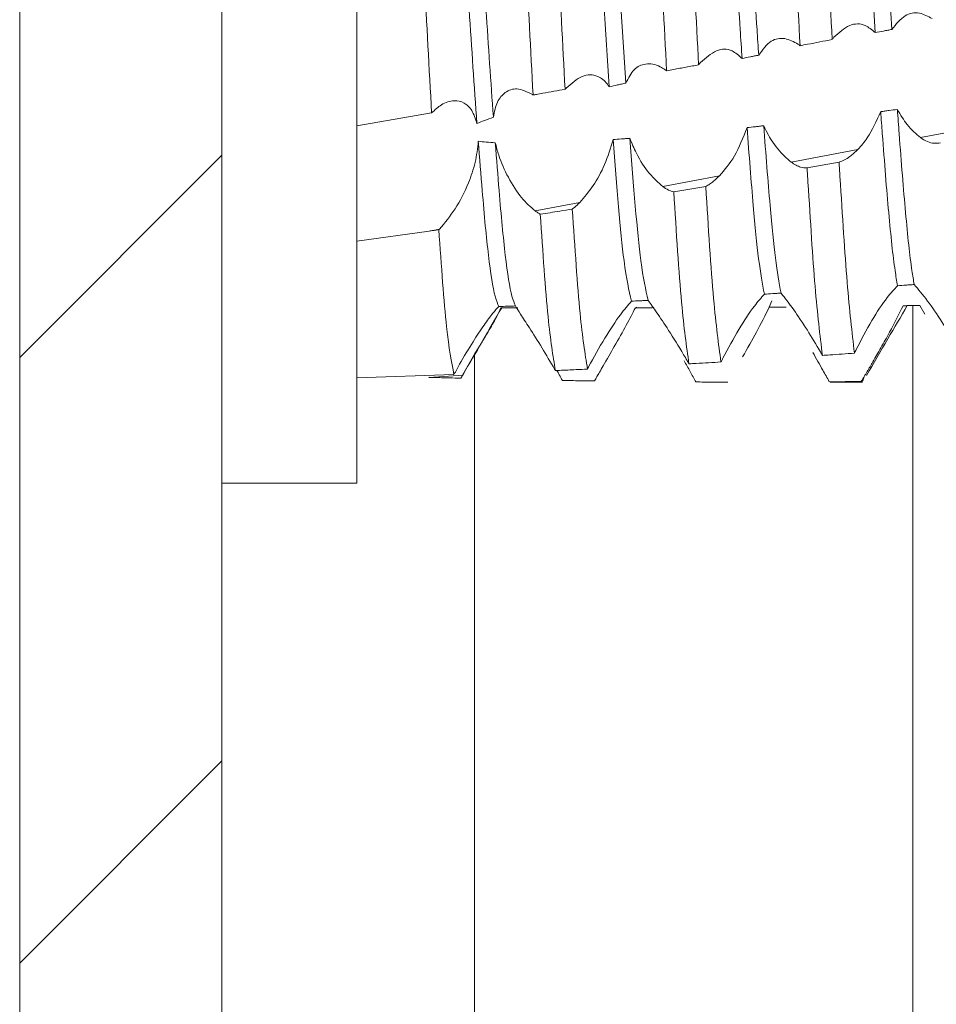
# Model space of a CAD drawing. Units: millimetres. Extents: x -903 to 1041, y -1468 to 2651.
# Drawn here: x -530 to -524, y 552 to 560 of the extents above; entities that cross this region are included whole.
import ezdxf

# ---------------------------------------------------------------- set-up
doc = ezdxf.new("R2010")
doc.units = ezdxf.units.MM

msp = doc.modelspace()

# ---------------------------------------------------------------- linework, layer by layer
at = {"color": 7, "linetype": 'Continuous', "lineweight": 15}
for p, q in [((-530.3488, 593.8), (-530.3488, 0)), ((-528.8488, 593.8), (-528.8488, 0)), ((-527.8488, 556.15), (-527.8488, 563.65)), ((-527.8488, 558.7995), (-527.2947, 558.8961)), ((-523.6699, 558.7129), (-523.1151, 558.8184)), ((-524.6278, 558.5307), (-524.1336, 558.6247)), ((-524.2731, 558.5318), (-524.5103, 558.4876)), ((-525.5802, 558.3496), (-525.1602, 558.4295)), ((-526.5276, 558.1695), (-526.1948, 558.2328)), ((-527.8488, 557.946), (-527.3137, 558.02)), ((-527.3137, 558.02), (-527.237, 558.0346)), ((-527.2411, 558.0305), (-527.237, 558.0346)), ((-525.772, 557.4544), (-525.7838, 557.4504)), ((-525.647, 557.4544), (-525.6595, 557.4506)), ((-524.7716, 557.5023), (-524.7904, 557.4545)), ((-523.7768, 557.4673), (-523.799, 557.4663)), ((-523.6374, 557.4033), (-523.6752, 557.4685)), ((-527.8488, 556.9328), (-527.1288, 556.9555)), ((-527.3137, 556.9353), (-527.3148, 556.9354)), ((-527.3137, 556.9353), (-527.0641, 556.9516)), ((-524.1082, 556.9057), (-524.3455, 556.903)), ((-524.3387, 556.9), (-524.0987, 556.9)), ((-528.8488, 556.15), (-527.8488, 556.15))]:
    msp.add_line(p, q, dxfattribs=at)
at = {"color": 7, "linetype": 'Continuous', "lineweight": 0}
for p, q in [((-530.3488, 557.0817), (-528.8488, 558.5817)), ((-530.3488, 552.5916), (-528.8488, 554.0916))]:
    msp.add_line(p, q, dxfattribs=at)
at = {"color": 8, "linetype": 'Continuous', "lineweight": 15}
for p, q in [((-523.7264, 506.9), (-523.7264, 557.4676)), ((-526.9754, 508.3186), (-526.9754, 557.106))]:
    msp.add_line(p, q, dxfattribs=at)
at = {"color": 7, "linetype": 'Continuous', "lineweight": 15}
for points, knots in [([(-526.9581, 558.8176), (-526.9779, 559.0958), (-527.0138, 559.6032), (-527.062, 560.4024), (-527.1123, 561.0975), (-527.1589, 561.6939), (-527.2062, 562.1098), (-527.243, 562.3209), (-527.2614, 562.3195), (-527.2642, 562.3193)], [0, 0, 0, 0, 0.187923, 0.342802, 0.501203, 0.657016, 0.813487, 0.971721, 1, 1, 1, 1]), ([(-524.5624, 559.3945), (-524.5797, 559.7357), (-524.6163, 560.4573), (-524.6554, 561.1115), (-524.676, 561.4563)], [0, 0, 0, 0, 0.472912, 1, 1, 1, 1]), ([(-524.3249, 559.4402), (-524.3422, 559.7787), (-524.3767, 560.4558), (-524.4164, 561.1432), (-524.4366, 561.4643), (-524.4388, 561.4986)], [0, 0, 0, 0, 0.471719, 0.943478, 1, 1, 1, 1]), ([(-525.3147, 559.2526), (-525.3321, 559.592), (-525.3686, 560.306), (-525.4074, 560.9716), (-525.4277, 561.3207)], [0, 0, 0, 0, 0.475418, 1, 1, 1, 1]), ([(-524.0052, 559.4918), (-524.0193, 559.719), (-524.0594, 560.3637), (-524.1025, 560.9459), (-524.1305, 561.3228)], [0, 0, 0, 0, 0.352511, 1, 1, 1, 1]), ([(-523.8817, 559.5149), (-523.8953, 559.7343), (-523.9352, 560.3769), (-523.9783, 560.9558), (-524.0066, 561.3371)], [0, 0, 0, 0, 0.341494, 1, 1, 1, 1]), ([(-525.5522, 559.2086), (-525.5696, 559.5473), (-525.6062, 560.2586), (-525.6447, 560.9274), (-525.665, 561.2777)], [0, 0, 0, 0, 0.47619, 1, 1, 1, 1]), ([(-524.9923, 559.2996), (-524.9972, 559.3713), (-525.0179, 559.6789), (-525.0523, 560.2498), (-525.0924, 560.8277), (-525.1154, 561.1292), (-525.1222, 561.2176)], [0, 0, 0, 0, 0.110674, 0.474328, 0.84585, 1, 1, 1, 1]), ([(-524.869, 559.3244), (-524.8733, 559.3879), (-524.8934, 559.6876), (-524.9273, 560.2498), (-524.9677, 560.8324), (-524.991, 561.1374), (-524.9981, 561.2297)], [0, 0, 0, 0, 0.098414, 0.46411, 0.83772, 1, 1, 1, 1]), ([(-526.8365, 558.8634), (-526.8551, 559.1269), (-526.8898, 559.6207), (-526.9371, 560.4017), (-526.9721, 560.8897), (-526.9899, 561.1234), (-526.9914, 561.1429)], [0, 0, 0, 0, 0.351006, 0.657723, 0.971413, 1, 1, 1, 1]), ([(-526.5422, 559.0291), (-526.5598, 559.3641), (-526.5966, 560.064), (-526.6345, 560.7449), (-526.6543, 561.0999)], [0, 0, 0, 0, 0.478714, 1, 1, 1, 1]), ([(-526.3047, 559.0716), (-526.3222, 559.4077), (-526.3589, 560.1103), (-526.397, 560.7884), (-526.4169, 561.1422)], [0, 0, 0, 0, 0.478266, 1, 1, 1, 1]), ([(-525.9778, 559.0895), (-526.0042, 559.5045), (-526.0495, 560.2159), (-526.0965, 560.8671), (-526.1161, 561.1383)], [0, 0, 0, 0, 0.583446, 1, 1, 1, 1]), ([(-525.8547, 559.1173), (-525.8805, 559.5229), (-525.9253, 560.228), (-525.9719, 560.8723), (-525.9916, 561.1458)], [0, 0, 0, 0, 0.575351, 1, 1, 1, 1]), ([(-527.2947, 558.8961), (-527.3125, 559.2274), (-527.3498, 559.9191), (-527.3872, 560.6092), (-527.4066, 560.9687)], [0, 0, 0, 0, 0.479111, 1, 1, 1, 1]), ([(-523.8817, 559.5149), (-523.8504, 559.5544), (-523.7914, 559.6289), (-523.6818, 559.6483), (-523.6142, 559.6122), (-523.5829, 559.5955)], [0, 0, 0, 0, 0.377324, 0.711898, 1, 1, 1, 1]), ([(-524.3112, 559.457), (-524.2732, 559.4917), (-524.1997, 559.5589), (-524.0891, 559.5613), (-524.0297, 559.512), (-524.0052, 559.4918)], [0, 0, 0, 0, 0.3868804, 0.7476223, 1, 1, 1, 1]), ([(-524.0052, 559.4918), (-523.9846, 559.4956), (-523.9538, 559.5014), (-523.9126, 559.5091), (-523.892, 559.513), (-523.8817, 559.5149)], [0, 0, 0, 0, 0.499994, 0.750021, 1, 1, 1, 1]), ([(-524.869, 559.3244), (-524.84, 559.3645), (-524.7862, 559.4388), (-524.6787, 559.4591), (-524.6107, 559.4235), (-524.5778, 559.4063)], [0, 0, 0, 0, 0.37771, 0.699249, 1, 1, 1, 1]), ([(-524.5778, 559.4063), (-524.5752, 559.4044), (-524.5701, 559.4007), (-524.5649, 559.3965), (-524.5624, 559.3945)], [0, 0, 0, 0, 0.500245, 1, 1, 1, 1]), ([(-524.5624, 559.3945), (-524.5439, 559.398), (-524.495, 559.4074), (-524.4159, 559.4226), (-524.3552, 559.4343), (-524.3249, 559.4402)], [0, 0, 0, 0, 0.2336035, 0.6168134, 1, 1, 1, 1]), ([(-524.3249, 559.4402), (-524.3226, 559.443), (-524.3181, 559.4488), (-524.3135, 559.4542), (-524.3112, 559.457)], [0, 0, 0, 0, 0.5001392, 1, 1, 1, 1]), ([(-525.3011, 559.2687), (-525.2623, 559.3035), (-525.1869, 559.371), (-525.0748, 559.3741), (-525.0166, 559.3215), (-524.9923, 559.2996)], [0, 0, 0, 0, 0.381891, 0.741866, 1, 1, 1, 1]), ([(-525.8547, 559.1173), (-525.8359, 559.1541), (-525.7983, 559.2277), (-525.7056, 559.2683), (-525.6248, 559.2564), (-525.5766, 559.2256), (-525.5655, 559.2185)], [0, 0, 0, 0, 0.289104, 0.5768938, 0.9027912, 1, 1, 1, 1]), ([(-525.3147, 559.2526), (-525.3128, 559.255), (-525.3095, 559.2589), (-525.305, 559.2643), (-525.3024, 559.2672), (-525.3011, 559.2687)], [0, 0, 0, 0, 0.431562, 0.715367, 1, 1, 1, 1]), ([(-524.9923, 559.2996), (-524.9718, 559.3037), (-524.941, 559.31), (-524.8999, 559.3182), (-524.8793, 559.3223), (-524.869, 559.3244)], [0, 0, 0, 0, 0.499951, 0.7499, 1, 1, 1, 1]), ([(-525.5655, 559.2185), (-525.5633, 559.2169), (-525.5588, 559.2137), (-525.5544, 559.2103), (-525.5522, 559.2086)], [0, 0, 0, 0, 0.499647, 1, 1, 1, 1]), ([(-525.5522, 559.2086), (-525.5351, 559.2117), (-525.4869, 559.2206), (-525.4077, 559.2353), (-525.3457, 559.2468), (-525.3147, 559.2526)], [0, 0, 0, 0, 0.216581, 0.608265, 1, 1, 1, 1]), ([(-526.298, 559.0792), (-526.2584, 559.1143), (-526.181, 559.183), (-526.0714, 559.1814), (-526.0063, 559.133), (-525.9822, 559.0963), (-525.9778, 559.0895)], [0, 0, 0, 0, 0.360919, 0.703922, 0.945129, 1, 1, 1, 1]), ([(-525.9778, 559.0895), (-525.9573, 559.0941), (-525.9265, 559.1011), (-525.8855, 559.1104), (-525.865, 559.115), (-525.8547, 559.1173)], [0, 0, 0, 0, 0.499997, 0.750059, 1, 1, 1, 1]), ([(-526.8365, 558.8634), (-526.8283, 558.9043), (-526.8119, 558.9859), (-526.7473, 559.0564), (-526.6582, 559.0882), (-526.5856, 559.0517), (-526.5462, 559.032)], [0, 0, 0, 0, 0.222666, 0.444186, 0.698938, 1, 1, 1, 1]), ([(-526.5422, 559.0291), (-526.5341, 559.0305), (-526.5098, 559.0349), (-526.4581, 559.0441), (-526.387, 559.0568), (-526.3321, 559.0667), (-526.3047, 559.0716)], [0, 0, 0, 0, 0.102148, 0.30642, 0.653237, 1, 1, 1, 1]), ([(-526.3047, 559.0716), (-526.3037, 559.0727), (-526.3021, 559.0745), (-526.2999, 559.077), (-526.2986, 559.0785), (-526.298, 559.0792)], [0, 0, 0, 0, 0.4272324, 0.7138556, 1, 1, 1, 1]), ([(-526.9581, 558.8176), (-526.9693, 558.852), (-526.9915, 558.9208), (-527.054, 558.9766), (-527.1319, 558.9943), (-527.216, 558.9674), (-527.2706, 558.9179), (-527.2947, 558.8961)], [0, 0, 0, 0, 0.183849, 0.366908, 0.568552, 0.809705, 1, 1, 1, 1]), ([(-526.5462, 559.032), (-526.5456, 559.0315), (-526.5442, 559.0305), (-526.5429, 559.0296), (-526.5422, 559.0291)], [0, 0, 0, 0, 0.500792, 1, 1, 1, 1]), ([(-523.9646, 558.9056), (-523.9958, 558.8359), (-524.0456, 558.7247), (-524.1096, 558.6519), (-524.1336, 558.6247)], [0, 0, 0, 0, 0.625894, 1, 1, 1, 1]), ([(-523.8408, 558.9219), (-523.8614, 558.9192), (-523.8924, 558.9151), (-523.9336, 558.9096), (-523.9543, 558.9069), (-523.9646, 558.9056)], [0, 0, 0, 0, 0.499984, 0.749949, 1, 1, 1, 1]), ([(-523.8399, 557.6149), (-523.8459, 557.6503), (-523.8682, 557.7814), (-523.9054, 558.1324), (-523.9403, 558.5758), (-523.9606, 558.8508), (-523.9646, 558.9056)], [0, 0, 0, 0, 0.141561, 0.523655, 0.905178, 1, 1, 1, 1]), ([(-523.6699, 558.7129), (-523.7034, 558.7409), (-523.7632, 558.791), (-523.8171, 558.8819), (-523.8408, 558.9219)], [0, 0, 0, 0, 0.560118, 1, 1, 1, 1]), ([(-523.7164, 557.6234), (-523.7219, 557.6563), (-523.7437, 557.7863), (-523.7804, 558.1324), (-523.8156, 558.5806), (-523.8364, 558.8617), (-523.8408, 558.9219)], [0, 0, 0, 0, 0.129836, 0.512986, 0.895562, 1, 1, 1, 1]), ([(-526.9581, 558.8176), (-526.9398, 558.8251), (-526.8998, 558.8416), (-526.8587, 558.8557), (-526.8365, 558.8634)], [0, 0, 0, 0, 0.459587, 1, 1, 1, 1]), ([(-524.9559, 558.7873), (-524.9851, 558.7128), (-525.0419, 558.5678), (-525.1215, 558.4748), (-525.1602, 558.4295)], [0, 0, 0, 0, 0.513664, 1, 1, 1, 1]), ([(-524.8319, 558.8007), (-524.8422, 558.7996), (-524.8629, 558.7973), (-524.9042, 558.7928), (-524.9352, 558.7895), (-524.9559, 558.7873)], [0, 0, 0, 0, 0.250134, 0.500354, 1, 1, 1, 1]), ([(-524.827, 557.5523), (-524.8414, 557.6295), (-524.8699, 557.7823), (-524.9113, 558.2061), (-524.9404, 558.586), (-524.9559, 558.7873)], [0, 0, 0, 0, 0.324197, 0.64189, 1, 1, 1, 1]), ([(-524.6278, 558.5307), (-524.6612, 558.5597), (-524.728, 558.6176), (-524.7975, 558.7279), (-524.8283, 558.7932), (-524.8319, 558.8007)], [0, 0, 0, 0, 0.468375, 0.938666, 1, 1, 1, 1]), ([(-524.7036, 557.5596), (-524.7178, 557.637), (-524.7457, 557.7902), (-524.7868, 558.2127), (-524.8161, 558.5945), (-524.8319, 558.8007)], [0, 0, 0, 0, 0.319489, 0.632499, 1, 1, 1, 1]), ([(-526.9482, 558.6857), (-526.9541, 558.6332), (-526.9659, 558.5286), (-527.0273, 558.3527), (-527.1186, 558.1732), (-527.1972, 558.0812), (-527.237, 558.0346)], [0, 0, 0, 0, 0.203763, 0.406172, 0.698757, 1, 1, 1, 1]), ([(-526.8224, 558.6748), (-526.8452, 558.6761), (-526.8873, 558.6784), (-526.9291, 558.6834), (-526.9482, 558.6857)], [0, 0, 0, 0, 0.541406, 1, 1, 1, 1]), ([(-526.7955, 557.4605), (-526.8048, 557.4813), (-526.83, 557.5379), (-526.8734, 557.8093), (-526.9129, 558.231), (-526.9385, 558.5603), (-526.9482, 558.6857)], [0, 0, 0, 0, 0.183444, 0.499954, 0.80953, 1, 1, 1, 1]), ([(-525.9492, 558.6988), (-525.9683, 558.6355), (-526.0064, 558.5093), (-526.0961, 558.348), (-526.1617, 558.2714), (-526.1948, 558.2328)], [0, 0, 0, 0, 0.332528, 0.6630471, 1, 1, 1, 1]), ([(-525.8249, 558.7076), (-525.8353, 558.7068), (-525.856, 558.7053), (-525.8975, 558.7023), (-525.9285, 558.7002), (-525.9492, 558.6988)], [0, 0, 0, 0, 0.250525, 0.501028, 1, 1, 1, 1]), ([(-525.8128, 557.5), (-525.8313, 557.5808), (-525.8777, 557.7839), (-525.9223, 558.3549), (-525.9492, 558.6988)], [0, 0, 0, 0, 0.397808, 1, 1, 1, 1]), ([(-525.5802, 558.3496), (-525.6135, 558.379), (-525.6803, 558.4377), (-525.7681, 558.5719), (-525.8093, 558.6704), (-525.8249, 558.7076)], [0, 0, 0, 0, 0.382515, 0.766454, 1, 1, 1, 1]), ([(-525.6897, 557.5059), (-525.7075, 557.5861), (-525.7536, 557.7929), (-525.7978, 558.3602), (-525.8249, 558.7076)], [0, 0, 0, 0, 0.387721, 1, 1, 1, 1]), ([(-523.5216, 558.6745), (-523.5373, 558.6721), (-523.5678, 558.6675), (-523.618, 558.6807), (-523.6525, 558.7021), (-523.6699, 558.7129)], [0, 0, 0, 0, 0.341963, 0.666717, 1, 1, 1, 1]), ([(-526.5276, 558.1695), (-526.5609, 558.1991), (-526.6277, 558.2583), (-526.7249, 558.4079), (-526.792, 558.5562), (-526.8146, 558.6444), (-526.8224, 558.6748)], [0, 0, 0, 0, 0.295269, 0.591499, 0.859535, 1, 1, 1, 1]), ([(-526.6731, 557.4647), (-526.6815, 557.485), (-526.7059, 557.5441), (-526.7484, 557.8092), (-526.7876, 558.2283), (-526.8129, 558.5532), (-526.8224, 558.6748)], [0, 0, 0, 0, 0.16989, 0.493773, 0.810561, 1, 1, 1, 1]), ([(-524.1336, 558.6247), (-524.1532, 558.6061), (-524.186, 558.5749), (-524.233, 558.5457), (-524.2597, 558.5364), (-524.2731, 558.5318)], [0, 0, 0, 0, 0.423948, 0.709871, 1, 1, 1, 1]), ([(-524.5103, 558.4876), (-524.5261, 558.4887), (-524.5525, 558.4907), (-524.5924, 558.5075), (-524.6159, 558.523), (-524.6278, 558.5307)], [0, 0, 0, 0, 0.42701, 0.711654, 1, 1, 1, 1]), ([(-524.1593, 557.1146), (-524.1776, 557.2707), (-524.2141, 557.5828), (-524.2504, 558.1626), (-524.2709, 558.4956), (-524.2731, 558.5318)], [0, 0, 0, 0, 0.47132, 0.942605, 1, 1, 1, 1]), ([(-524.3967, 557.0977), (-524.415, 557.2491), (-524.4517, 557.5518), (-524.4877, 558.1236), (-524.5081, 558.4527), (-524.5103, 558.4876)], [0, 0, 0, 0, 0.472076, 0.944114, 1, 1, 1, 1]), ([(-525.1602, 558.4295), (-525.1747, 558.4155), (-525.1988, 558.3923), (-525.2329, 558.3672), (-525.2522, 558.3566), (-525.2619, 558.3513)], [0, 0, 0, 0, 0.427784, 0.712884, 1, 1, 1, 1]), ([(-525.4992, 558.3096), (-525.5121, 558.3136), (-525.5382, 558.3215), (-525.5661, 558.3402), (-525.5802, 558.3496)], [0, 0, 0, 0, 0.495429, 1, 1, 1, 1]), ([(-525.2619, 558.3513), (-525.3014, 558.3443), (-525.3805, 558.3303), (-525.4596, 558.3165), (-525.4992, 558.3096)], [0, 0, 0, 0, 0.499977, 1, 1, 1, 1]), ([(-525.1488, 557.0491), (-525.1672, 557.1838), (-525.2059, 557.4672), (-525.2426, 558.0469), (-525.2619, 558.3513)], [0, 0, 0, 0, 0.47501, 1, 1, 1, 1]), ([(-525.3863, 557.0354), (-525.4047, 557.1652), (-525.4434, 557.4382), (-525.48, 558.0099), (-525.4992, 558.3096)], [0, 0, 0, 0, 0.47581, 1, 1, 1, 1]), ([(-526.4886, 558.1448), (-526.495, 558.1483), (-526.5078, 558.1553), (-526.521, 558.1647), (-526.5276, 558.1695)], [0, 0, 0, 0, 0.498946, 1, 1, 1, 1]), ([(-526.2512, 558.183), (-526.2821, 558.1779), (-526.3613, 558.1651), (-526.4404, 558.1525), (-526.4886, 558.1448)], [0, 0, 0, 0, 0.391436, 1, 1, 1, 1]), ([(-526.1948, 558.2328), (-526.2027, 558.225), (-526.2161, 558.2118), (-526.2349, 558.1955), (-526.2457, 558.1871), (-526.2512, 558.183)], [0, 0, 0, 0, 0.421636, 0.710502, 1, 1, 1, 1]), ([(-526.1387, 556.9964), (-526.1572, 557.1111), (-526.1958, 557.3512), (-526.2322, 557.8977), (-526.2512, 558.183)], [0, 0, 0, 0, 0.477993, 1, 1, 1, 1]), ([(-526.3762, 556.9856), (-526.3947, 557.0955), (-526.4333, 557.3252), (-526.4697, 557.8639), (-526.4886, 558.1448)], [0, 0, 0, 0, 0.478511, 1, 1, 1, 1]), ([(-527.2411, 558.0305), (-527.2456, 558.0298), (-527.2599, 558.0277), (-527.2841, 558.0243), (-527.3038, 558.0214), (-527.3137, 558.02)], [0, 0, 0, 0, 0.1838, 0.591988, 1, 1, 1, 1]), ([(-527.1288, 556.9555), (-527.1473, 557.0502), (-527.1858, 557.2477), (-527.2222, 557.7624), (-527.2411, 558.0305)], [0, 0, 0, 0, 0.479239, 1, 1, 1, 1]), ([(-524.1463, 557.1415), (-524.1084, 557.2145), (-524.0353, 557.3554), (-523.9247, 557.5216), (-523.8647, 557.5876), (-523.8399, 557.6149)], [0, 0, 0, 0, 0.3864241, 0.7458391, 1, 1, 1, 1]), ([(-523.8399, 557.6149), (-523.8193, 557.6163), (-523.7884, 557.6184), (-523.7473, 557.6212), (-523.7267, 557.6226), (-523.7164, 557.6234)], [0, 0, 0, 0, 0.499977, 0.750049, 1, 1, 1, 1]), ([(-523.7164, 557.6234), (-523.685, 557.5867), (-523.6255, 557.5174), (-523.5155, 557.3581), (-523.4475, 557.2426), (-523.4161, 557.189)], [0, 0, 0, 0, 0.376132, 0.710843, 1, 1, 1, 1]), ([(-525.1347, 557.0771), (-525.0961, 557.1496), (-525.021, 557.2904), (-524.9094, 557.4583), (-524.8511, 557.5248), (-524.827, 557.5523)], [0, 0, 0, 0, 0.383714, 0.744725, 1, 1, 1, 1]), ([(-524.827, 557.5523), (-524.8064, 557.5535), (-524.7756, 557.5553), (-524.7345, 557.5577), (-524.7139, 557.559), (-524.7036, 557.5596)], [0, 0, 0, 0, 0.499956, 0.75004, 1, 1, 1, 1]), ([(-524.7036, 557.5596), (-524.6741, 557.5221), (-524.6193, 557.4525), (-524.5117, 557.293), (-524.4441, 557.1787), (-524.4118, 557.1242)], [0, 0, 0, 0, 0.378654, 0.703588, 1, 1, 1, 1]), ([(-526.7955, 557.4605), (-526.8096, 557.446), (-526.8376, 557.4169), (-526.9076, 557.3224), (-526.9919, 557.1942), (-527.069, 557.0645), (-527.1148, 556.981), (-527.1288, 556.9555)], [0, 0, 0, 0, 0.198646, 0.396315, 0.618479, 0.883461, 1, 1, 1, 1]), ([(-527.0752, 556.9347), (-527.022, 557.026), (-526.9219, 557.1979), (-526.8217, 557.3695), (-526.7748, 557.45)], [0, 0, 0, 0, 0.5312, 1, 1, 1, 1]), ([(-526.7811, 557.45), (-526.7908, 557.4288), (-526.8101, 557.3864), (-526.8784, 557.2677), (-526.9643, 557.1222), (-527.0313, 557.0077), (-527.0641, 556.9516)], [0, 0, 0, 0, 0.2308458, 0.4600867, 0.7355857, 1, 1, 1, 1]), ([(-526.7955, 557.4605), (-526.7752, 557.4612), (-526.7447, 557.4622), (-526.7038, 557.4636), (-526.6833, 557.4643), (-526.6731, 557.4647)], [0, 0, 0, 0, 0.499968, 0.750045, 1, 1, 1, 1]), ([(-526.6559, 557.45), (-526.6664, 557.45), (-526.6924, 557.45), (-526.7342, 557.45), (-526.7654, 557.45), (-526.7811, 557.45)], [0, 0, 0, 0, 0.249971, 0.624976, 1, 1, 1, 1]), ([(-526.6731, 557.4647), (-526.6622, 557.447), (-526.6403, 557.4117), (-526.568, 557.3004), (-526.48, 557.161), (-526.4139, 557.0494), (-526.3823, 556.996)], [0, 0, 0, 0, 0.238565, 0.475859, 0.749127, 1, 1, 1, 1]), ([(-526.1304, 557.0123), (-526.091, 557.0844), (-526.0143, 557.2247), (-525.8974, 557.4021), (-525.8391, 557.4695), (-525.8128, 557.5)], [0, 0, 0, 0, 0.366074, 0.713534, 1, 1, 1, 1]), ([(-525.7838, 557.4504), (-525.8044, 557.4095), (-525.8456, 557.328), (-525.9337, 557.174), (-525.9949, 557.0679), (-526.023, 557.0194)], [0, 0, 0, 0, 0.352864, 0.703674, 1, 1, 1, 1]), ([(-525.8128, 557.5), (-525.7923, 557.501), (-525.7616, 557.5025), (-525.7205, 557.5044), (-525.7, 557.5054), (-525.6897, 557.5059)], [0, 0, 0, 0, 0.500036, 0.749994, 1, 1, 1, 1]), ([(-525.6595, 557.4506), (-525.6698, 557.4505), (-525.6906, 557.4505), (-525.732, 557.4504), (-525.7631, 557.4504), (-525.7838, 557.4504)], [0, 0, 0, 0, 0.25047, 0.500789, 1, 1, 1, 1]), ([(-525.6897, 557.5059), (-525.6697, 557.4784), (-525.6298, 557.4235), (-525.5344, 557.2812), (-525.4549, 557.1531), (-525.4089, 557.0744), (-525.4004, 557.0599)], [0, 0, 0, 0, 0.29664, 0.591982, 0.924462, 1, 1, 1, 1]), ([(-524.7904, 557.4545), (-524.8202, 557.3954), (-524.8764, 557.284), (-524.9532, 557.1497), (-524.9892, 557.0866)], [0, 0, 0, 0, 0.530774, 1, 1, 1, 1]), ([(-524.6664, 557.4555), (-524.6768, 557.4554), (-524.6974, 557.4552), (-524.7388, 557.4549), (-524.7698, 557.4546), (-524.7904, 557.4545)], [0, 0, 0, 0, 0.250072, 0.500112, 1, 1, 1, 1]), ([(-524.0708, 556.9482), (-524.0176, 557.0393), (-523.9165, 557.2124), (-523.8154, 557.3851), (-523.7676, 557.4668)], [0, 0, 0, 0, 0.526412, 1, 1, 1, 1]), ([(-523.799, 557.4663), (-523.8305, 557.4022), (-523.8793, 557.3029), (-523.9413, 557.1925), (-523.9632, 557.1534)], [0, 0, 0, 0, 0.6455022, 1, 1, 1, 1]), ([(-523.6752, 557.4685), (-523.6958, 557.4681), (-523.7268, 557.4675), (-523.7681, 557.4668), (-523.7887, 557.4665), (-523.799, 557.4663)], [0, 0, 0, 0, 0.499927, 0.749964, 1, 1, 1, 1]), ([(-523.9632, 557.1534), (-523.9828, 557.1191), (-524.0165, 557.0599), (-524.0654, 556.9766), (-524.0938, 556.9295), (-524.1082, 556.9057)], [0, 0, 0, 0, 0.406972, 0.701052, 1, 1, 1, 1]), ([(-525.1488, 557.0491), (-525.1468, 557.0532), (-525.1435, 557.0598), (-525.1388, 557.0692), (-525.1361, 557.0745), (-525.1347, 557.0771)], [0, 0, 0, 0, 0.432041, 0.715967, 1, 1, 1, 1]), ([(-524.3455, 556.903), (-524.3614, 556.9312), (-524.3886, 556.9795), (-524.4304, 557.0533), (-524.4559, 557.098), (-524.4688, 557.1205)], [0, 0, 0, 0, 0.408658, 0.702163, 1, 1, 1, 1]), ([(-524.4118, 557.1242), (-524.4093, 557.1198), (-524.4042, 557.111), (-524.3992, 557.1021), (-524.3967, 557.0977)], [0, 0, 0, 0, 0.49993, 1, 1, 1, 1]), ([(-524.3967, 557.0977), (-524.3786, 557.0989), (-524.3299, 557.1024), (-524.2508, 557.108), (-524.1898, 557.1124), (-524.1593, 557.1146)], [0, 0, 0, 0, 0.228907, 0.614425, 1, 1, 1, 1]), ([(-524.1593, 557.1146), (-524.1571, 557.1191), (-524.1528, 557.128), (-524.1484, 557.137), (-524.1463, 557.1415)], [0, 0, 0, 0, 0.499462, 1, 1, 1, 1]), ([(-526.3823, 556.996), (-526.3813, 556.9942), (-526.3793, 556.9908), (-526.3773, 556.9873), (-526.3762, 556.9856)], [0, 0, 0, 0, 0.5015725, 1, 1, 1, 1]), ([(-526.3762, 556.9856), (-526.3661, 556.986), (-526.3153, 556.9882), (-526.2361, 556.9919), (-526.1671, 556.9951), (-526.1387, 556.9964)], [0, 0, 0, 0, 0.128283, 0.641517, 1, 1, 1, 1]), ([(-526.1387, 556.9964), (-526.1375, 556.9987), (-526.1356, 557.0025), (-526.1328, 557.0078), (-526.1312, 557.0108), (-526.1304, 557.0123)], [0, 0, 0, 0, 0.428052, 0.713911, 1, 1, 1, 1]), ([(-526.023, 557.0194), (-526.032, 557.0037), (-526.0473, 556.9775), (-526.0687, 556.9404), (-526.0811, 556.9191), (-526.0873, 556.9084)], [0, 0, 0, 0, 0.422571, 0.710915, 1, 1, 1, 1]), ([(-525.3351, 556.9009), (-525.349, 556.9262), (-525.3771, 556.9775), (-525.4073, 557.0312), (-525.4226, 557.0584)], [0, 0, 0, 0, 0.494707, 1, 1, 1, 1]), ([(-525.4004, 557.0599), (-525.3981, 557.0558), (-525.3934, 557.0476), (-525.3887, 557.0395), (-525.3863, 557.0354)], [0, 0, 0, 0, 0.4995013, 1, 1, 1, 1]), ([(-525.3863, 557.0354), (-525.3684, 557.0364), (-525.3199, 557.0391), (-525.2408, 557.0437), (-525.1795, 557.0473), (-525.1488, 557.0491)], [0, 0, 0, 0, 0.225706, 0.612863, 1, 1, 1, 1]), ([(-527.0773, 556.9289), (-527.0916, 556.9293), (-527.1347, 556.9304), (-527.2136, 556.9326), (-527.278, 556.9344), (-527.3137, 556.9353)], [0, 0, 0, 0, 0.182439, 0.547316, 1, 1, 1, 1]), ([(-527.0641, 556.9516), (-527.0659, 556.9484), (-527.069, 556.9431), (-527.0734, 556.9356), (-527.076, 556.9311), (-527.0773, 556.9289)], [0, 0, 0, 0, 0.417484, 0.708508, 1, 1, 1, 1]), ([(-526.3248, 556.9123), (-526.3323, 556.9262), (-526.3456, 556.9506), (-526.3593, 556.9754), (-526.3652, 556.986)], [0, 0, 0, 0, 0.570217, 1, 1, 1, 1]), ([(-524.088, 556.9392), (-524.0927, 556.9208), (-524.0995, 556.8935), (-524.1061, 556.9027), (-524.1082, 556.9057)], [0, 0, 0, 0, 0.675274, 1, 1, 1, 1]), ([(-526.0873, 556.9084), (-526.1228, 556.9089), (-526.2019, 556.9102), (-526.2811, 556.9115), (-526.3248, 556.9123)], [0, 0, 0, 0, 0.4478562, 1, 1, 1, 1]), ([(-525.0976, 556.9001), (-525.1372, 556.9002), (-525.2163, 556.9003), (-525.2955, 556.9007), (-525.3351, 556.9009)], [0, 0, 0, 0, 0.5, 1, 1, 1, 1])]:
    msp.add_open_spline(points, degree=3, knots=knots, dxfattribs=at)

doc.saveas('drawing.dxf')
